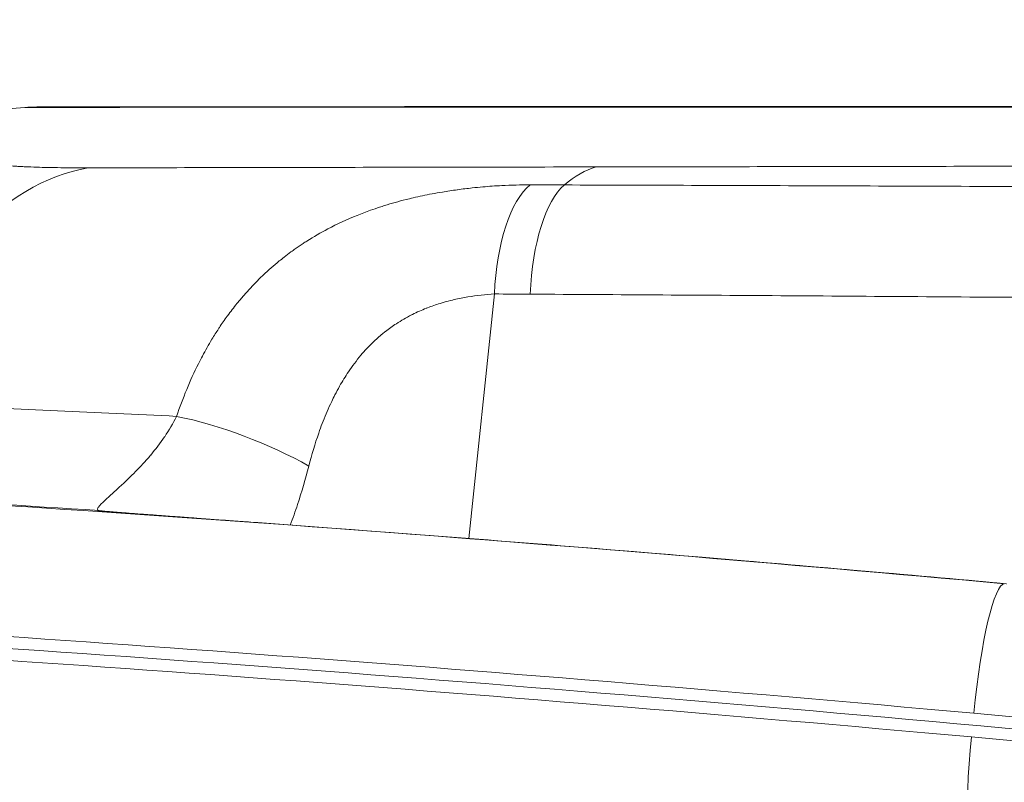
# Model space of a CAD drawing. Extents: x 0 to 25200, y -35640 to 17820.
# Drawn here: x 8149 to 8270, y 4133 to 4226 of the extents above; entities that cross this region are included whole.
import ezdxf
from ezdxf import colors
from ezdxf.entities.mleader import LeaderData, LeaderLine
from ezdxf.math import Vec2, Vec3

# ---------------------------------------------------------------- set-up
doc = ezdxf.new("R2010")
doc.units = 0
doc.header["$MEASUREMENT"] = 0
doc.header["$PDMODE"] = 1
doc.layers.get('0').update_dxf_attribs({"linetype": 'CONTINUOUS'})
doc.layers.get('DefPoints').update_dxf_attribs({"linetype": 'CONTINUOUS'})
for name, color, linetype, lineweight in [('FRAM3', 1, 'CONTINUOUS', 50), ('外形線', 7, 'CONTINUOUS', 18), ('寸法線', 3, 'CONTINUOUS', 18), ('文字引出', 4, 'CONTINUOUS', 18)]:
    doc.layers.add(name, color=color, linetype=linetype, lineweight=lineweight)
doc.styles.get("Standard").update_dxf_attribs({"font": 'TXT.SHX', "bigfont": 'bigfont.shx'})
doc.dimstyles.new('60ベース', dxfattribs={"dimscale": 60, "dimtxt": 3, "dimasz": 3, "dimexe": 0, "dimexo": 1, "dimgap": 1, "dimtad": 3, "dimdec": 1, "dimdsep": 46, "dimtxsty": 'STANDARD', "dimblk": 'DOTSMALL', "dimcen": 0, "dimclrd": 256, "dimclre": 256, "dimclrt": 7, "dimadec": 3, "dimazin": 2, "dimtfac": 1, "dimtdec": 1, "dimtix": 1, "dimtmove": 2, "dimatfit": 2, "dimldrblk": 'OPEN', "dimfxl": 1, "dimtolj": 1, "dimlwd": -1, "dimlwe": -1, "dimarcsym": 0})

# ---------------------------------------------------------------- blocks, each defined once
blk = doc.blocks.new('_DotSmall')
at = {"layer": 'FRAM3', "color": 0, "const_width": 0.5}
blk.add_lwpolyline([(-0.0625, 0, 1), (0.0625, 0, 1)], format="xyb", close=True, dxfattribs=at)
blk = doc.blocks.new('*D8')
at = {"layer": 'DefPoints', "color": 0}
for p in [(5240, 7970.51), (5240, 6202.65), (12449.47, 4069.26)]:
    blk.add_point(p, dxfattribs=at)
at = {"layer": '寸法線'}
for p, q in [((5240, 6262.65), (5240, 7970.51)), ((12449.47, 7970.51), (5240, 7970.51)), ((12449.47, 4129.26), (12449.47, 7970.51))]:
    blk.add_line(p, q, dxfattribs=at)
at = {"layer": '寸法線', "xscale": 180, "yscale": 180, "zscale": 180, "rotation": 180}
blk.add_blockref('_DotSmall', (5240, 7970.51), dxfattribs=at)
at = {"layer": '寸法線', "xscale": 180, "yscale": 180, "zscale": 180}
blk.add_blockref('_DotSmall', (12449.47, 7970.51), dxfattribs=at)
at = {"layer": '寸法線', "color": 7, "insert": (8844.73, 8120.51), "char_height": 180, "attachment_point": 5}
blk.add_mtext('\\A1;(7209)', dxfattribs=at)
blk = doc.blocks.new('_OPEN')
at = {"color": 0, "linetype": 'ByBlock'}
for p, q in [((-1, 0.16667), (0, 0)), ((0, 0), (-1, -0.16667)), ((0, 0), (-1, 0))]:
    blk.add_line(p, q, dxfattribs=at)
blk = doc.blocks.new('*D24')
at = {"layer": 'DefPoints', "color": 0}
for p in [(8535.68, 6968.88), (3252.36, 3768.88), (4252.36, 3768.88)]:
    blk.add_point(p, dxfattribs=at)
at = {"layer": '寸法線'}
for p, q in [((8475.68, 6968.88), (3252.36, 6968.88)), ((3252.36, 6968.88), (3252.36, 3768.88)), ((4192.36, 3768.88), (3252.36, 3768.88))]:
    blk.add_line(p, q, dxfattribs=at)
at = {"layer": '寸法線', "xscale": 180, "yscale": 180, "zscale": 180}
for p, rotation in [((3252.36, 6968.88), 90), ((3252.36, 3768.88), 270)]:
    blk.add_blockref('_DotSmall', p, dxfattribs=dict(at, rotation=rotation))
at = {"layer": '寸法線', "color": 7, "insert": (3102.36, 5368.88), "char_height": 180, "attachment_point": 5, "rotation": 90}
blk.add_mtext('\\A1;(3200)', dxfattribs=at)

msp = doc.modelspace()

# ---------------------------------------------------------------- linework, layer by layer
at = {"layer": '外形線', "extrusion": (0, 1, 0)}
msp.add_line((8207.4946463, 4192.43306224), (8204.34376473, 4162.43263806), dxfattribs=at)
at = {"layer": '外形線', "extrusion": (1e-16, 0, -1)}
msp.add_arc((-8317.25553709, 1853.71168371), 2367.52518171, 83.91341300017, 85.94510678415, dxfattribs=at)
at = {"layer": '外形線'}
for centre, major_axis, ratio, start_param, end_param in [((8161.06492676, 4157.39226519), (-0.09569632, 50.79990986), 0.6255068614, 0.1049803923, 1.0950434847), ((8222.07406488, 4157.50384787), (-0.08254006, 50.79993294), 0.3762578719, 0.1050913436, 0.3142225381), ((8213.81876487, 4190.71881446), (0.02580836, 15.87497902), 0.400860564, 0.3142630534, 1.4632528151), ((8316.81880189, 4206.57963946), (259.42932438, -0.35253141), 0.0038048866, 4.2959476282, 4.3136310706), ((8217.95857924, 4190.71217074), (0.02512992, 15.87498011), 0.384681984, 0.3154430331, 1.4643909614), ((8316.5233714, 4191.41521833), (-271.74106895, 1.71696718), 0.0013215466, 5.1076613437, 5.1252488001), ((8175.77125439, 4171.17726222), (-14.82375208, 5.68084493), 0.2465183039, -2.1210417868, -0.9647708412), ((8157.98796298, 4150.0189322), (0.41099471, 15.8696789), 0.9939629401, -0.1265108, -0.0363884685), ((8313.09785765, 4134.18486306), (-329.78520706, 32.2635389), 0.0561260916, -1.4352331181, -1.1515710577), ((8179.41542616, 4148.38791317), (1.15016093, 15.83327997), 0.4064112904, 0.0000000001, 0.0083465523), ((8311.42299314, 4117.06505668), (-347.56512583, 34.00298351), 0.0561260916, -1.4352331181, -0.9083919719), ((8311.28072058, 4115.61080248), (-347.59055001, 34.0054708), 0.0561260916, -1.4554415186, -0.9083891203), ((8313.12484526, 4136.44710559), (-346.92418043, 31.30498415), 0.0009243277, -1.4557078866, -1.4354478083)]:
    msp.add_ellipse(centre, major_axis=major_axis, ratio=ratio, start_param=start_param, end_param=end_param, dxfattribs=at)
at = {"layer": '外形線', "extrusion": (1e-16, 0, -1)}
for centre, major_axis, ratio, start_param, end_param in [((8313.08682418, 4134.07208325), (-331.40057987, 32.42157401), 0.0561260916, 0.9338366467, 1.4352331181), ((8268.56536705, 4139.49006382), (1.56717713, 17.39203444), 0.134935338, -1.4966685636, -0.0131386994), ((8311.13844801, 4114.15654827), (-347.56512583, 34.00298351), 0.0561260916, 0.9083919719, 1.4352331181), ((8268.3400761, 4137.18722833), (1.56717713, 17.39203444), 0.134935338, 3.2680802943, 4.7516101585), ((8309.06714153, 4094.9708233), (-346.41173685, 36.541848), 0.1111530056, 1.4345986852, 1.4548587627)]:
    msp.add_ellipse(centre, major_axis=major_axis, ratio=ratio, start_param=start_param, end_param=end_param, dxfattribs=at)
at = {"layer": '外形線'}
for points, knots in [([(8149.84238723, 4215.3103812), (8149.96911708, 4215.31936504), (8150.09194326, 4215.32709418), (8150.40048642, 4215.34454588), (8150.56890361, 4215.35178503), (8150.79834858, 4215.36035978), (8150.87834533, 4215.36278135), (8151.04179461, 4215.36732868), (8151.1089035, 4215.36873486), (8151.28197601, 4215.3721369), (8151.34714937, 4215.37289229), (8151.58263805, 4215.37569224), (8151.69235159, 4215.37621956), (8152.28479601, 4215.37939343), (8152.95205704, 4215.38120637), (8156.13341444, 4215.38745348), (8159.87326174, 4215.39160879), (8169.86539356, 4215.39956717), (8176.01934227, 4215.40340908), (8190.45839961, 4215.41077188), (8198.82499195, 4215.41433576), (8217.26307295, 4215.4206418), (8227.44848756, 4215.42341476), (8249.00855391, 4215.42738847), (8260.51592363, 4215.42860288), (8284.15618645, 4215.42862918), (8296.4331846, 4215.42742801), (8314.34791285, 4215.42340734), (8320.00752109, 4215.42181168), (8325.64681942, 4215.41986619)], [0, 0, 0, 0, 0.041972511, 0.041972511, 0.1142582559, 0.1142582559, 0.1732371138, 0.1732371138, 0.2624865521, 0.2624865521, 0.454575046, 0.454575046, 1.0299669781, 1.0299669781, 2.7575443338, 2.7575443338, 6.6710750514, 6.6710750514, 10.3599869571, 10.3599869571, 14.0367058105, 14.0367058105, 17.7148590361, 17.7148590361, 21.396908957, 21.396908957, 25.0859196024, 25.0859196024, 26.7794964496, 26.7794964496, 26.7794964496, 26.7794964496]), ([(8325.72896397, 4215.35678323), (8317.9901909, 4215.35945299), (8310.31675014, 4215.36143909), (8302.70615185, 4215.36285053), (8295.09555355, 4215.36426197), (8287.54781063, 4215.36509811), (8280.06400108, 4215.36544273), (8278.1930487, 4215.36552889), (8276.32610955, 4215.36558422), (8274.46323641, 4215.36560986), (8272.60036326, 4215.36563549), (8270.73972933, 4215.36563139), (8268.88720002, 4215.36559872), (8265.18214141, 4215.36553338), (8261.53703819, 4215.36535467), (8257.95035352, 4215.36507746), (8250.77698418, 4215.36452305), (8243.8365013, 4215.36357639), (8237.12669612, 4215.36233145), (8233.77179353, 4215.36170898), (8230.47475945, 4215.36101147), (8227.236537, 4215.36024817), (8225.61742577, 4215.35986652), (8224.0130304, 4215.3594684), (8222.42355014, 4215.35905482), (8221.62881002, 4215.35884803), (8220.83779955, 4215.35863737), (8220.05054909, 4215.35842297), (8219.26329863, 4215.35820857), (8218.47906287, 4215.35799021), (8217.70115272, 4215.35776894), (8211.47787151, 4215.35599878), (8205.64195329, 4215.354042), (8200.17922407, 4215.35196647), (8194.71649485, 4215.34989093), (8189.62701935, 4215.34769626), (8184.91793333, 4215.34541958), (8183.74066183, 4215.34485041), (8182.5872691, 4215.34427598), (8181.45808283, 4215.34369659), (8180.32889655, 4215.3431172), (8179.22181822, 4215.34253167), (8178.14572138, 4215.34194489), (8175.99352769, 4215.34077132), (8173.96446983, 4215.33959284), (8172.05545002, 4215.33841041), (8168.23741041, 4215.33604556), (8164.8978972, 4215.33366662), (8162.03289259, 4215.33126059), (8160.60039029, 4215.33005757), (8159.28692547, 4215.32884736), (8158.09451581, 4215.32762571), (8157.49831098, 4215.32701489), (8156.93239674, 4215.32640117), (8156.39719409, 4215.32578386), (8155.86199143, 4215.32516654), (8155.35697855, 4215.32454479), (8154.88655602, 4215.32392329), (8153.00486589, 4215.3214373), (8151.65899975, 4215.31894101), (8150.83034851, 4215.316374), (8150.202365, 4215.31442862), (8149.87146835, 4215.31244285), (8149.84238703, 4215.31038119)], [0, 0, 0, 0, 0.02291268746, 0.02291268746, 0.02291268746, 0.04582537492, 0.04582537492, 0.04582537492, 0.05155354678, 0.05155354678, 0.05155354678, 0.05728171865, 0.05728171865, 0.05728171865, 0.06873806238, 0.06873806238, 0.06873806238, 0.09165074984, 0.09165074984, 0.09165074984, 0.10310709357, 0.10310709357, 0.10310709357, 0.10883526543, 0.10883526543, 0.10883526543, 0.11169935136, 0.11169935136, 0.11169935136, 0.1145634373, 0.1145634373, 0.1145634373, 0.13747612476, 0.13747612476, 0.13747612476, 0.16038881222, 0.16038881222, 0.16038881222, 0.16611698408, 0.16611698408, 0.16611698408, 0.17184515594, 0.17184515594, 0.17184515594, 0.18330149967, 0.18330149967, 0.18330149967, 0.20621418713, 0.20621418713, 0.20621418713, 0.21767053086, 0.21767053086, 0.21767053086, 0.22339870273, 0.22339870273, 0.22339870273, 0.22912687459, 0.22912687459, 0.22912687459, 0.25203956205, 0.25203956205, 0.25203956205, 0.26940367013, 0.26940367013, 0.26940367013, 0.26940367013]), ([(8143.33779062, 4209.31029576), (8143.259741, 4209.20035494), (8143.2701713, 4209.09595852), (8143.36745895, 4208.99702283), (8143.46507602, 4208.89775214), (8143.65013137, 4208.80397784), (8143.92454778, 4208.71582882), (8143.92641562, 4208.71522882), (8143.92828762, 4208.71462909), (8143.93016376, 4208.71402962), (8143.99734707, 4208.69256305), (8144.0698469, 4208.67143495), (8144.14774526, 4208.65064353), (8144.22786678, 4208.62925874), (8144.31374652, 4208.60822622), (8144.40480128, 4208.58768388), (8144.407135, 4208.58715739), (8144.40947219, 4208.58663119), (8144.41181287, 4208.58610529), (8144.59214428, 4208.54558869), (8144.79313022, 4208.50684059), (8145.01441465, 4208.46983182), (8145.01702578, 4208.46939512), (8145.01963973, 4208.46895866), (8145.0222565, 4208.46852245), (8145.46892118, 4208.39406334), (8145.99771592, 4208.32664166), (8146.60824387, 4208.26623193), (8146.61110527, 4208.2659488), (8146.61396846, 4208.26566583), (8146.61683346, 4208.26538301), (8147.22884363, 4208.2049683), (8147.92280594, 4208.151579), (8148.7015903, 4208.10548298), (8148.70432464, 4208.10532113), (8148.7070601, 4208.10515937), (8148.70979668, 4208.1049977), (8148.90282991, 4208.0935937), (8149.10142764, 4208.08262156), (8149.30431732, 4208.07215596), (8149.51007831, 4208.06154225), (8149.72020505, 4208.05144867), (8149.9346351, 4208.04186907), (8149.93713295, 4208.04175748), (8149.93963139, 4208.04164596), (8149.94213041, 4208.04153451), (8150.36869699, 4208.02251045), (8150.81228393, 4208.00551605), (8151.27260296, 4207.99051721), (8151.27476037, 4207.99044691), (8151.27691814, 4207.99037666), (8151.27907628, 4207.99030645), (8152.20326763, 4207.96024068), (8153.1946815, 4207.93819334), (8154.25307566, 4207.92413392), (8155.31393402, 4207.91004177), (8156.44208566, 4207.90397295), (8157.64005657, 4207.90622967)], [0, 0, 0, 0, 0.004534093607, 0.004534093607, 0.004534093607, 0.0090835398, 0.0090835398, 0.0090835398, 0.009114505994, 0.009114505994, 0.009114505994, 0.010223380385, 0.010223380385, 0.010223380385, 0.01136390117, 0.01136390117, 0.01136390117, 0.011393132493, 0.011393132493, 0.011393132493, 0.013645185057, 0.013645185057, 0.013645185057, 0.013671758991, 0.013671758991, 0.013671758991, 0.018207752843, 0.018207752843, 0.018207752843, 0.018229011988, 0.018229011988, 0.018229011988, 0.022770320262, 0.022770320262, 0.022770320262, 0.022786264985, 0.022786264985, 0.022786264985, 0.023910976243, 0.023910976243, 0.023910976243, 0.025051604521, 0.025051604521, 0.025051604521, 0.025064891484, 0.025064891484, 0.025064891484, 0.027332888409, 0.027332888409, 0.027332888409, 0.027343517982, 0.027343517982, 0.027343517982, 0.031895471917, 0.031895471917, 0.031895471917, 0.036458023976, 0.036458023976, 0.036458023976, 0.036458023976]), ([(8219.98697279, 4208.02025908), (8229.92305534, 4208.03640329), (8240.03676091, 4208.05303229), (8260.60976805, 4208.08687137), (8271.06907698, 4208.10408248), (8281.70511195, 4208.12140825)], [0, 0, 0, 0, 0.031905343496, 0.031905343496, 0.063810686992, 0.063810686992, 0.063810686992, 0.063810686992]), ([(8157.64005657, 4207.90622967), (8167.13760617, 4207.92412105), (8177.09315574, 4207.94343193), (8187.48643453, 4207.96288408), (8197.87971333, 4207.98233624), (8208.7108494, 4208.00193756), (8219.98697279, 4208.02025908)], [0, 0, 0, 0, 0.036131887964, 0.036131887964, 0.036131887964, 0.072263775928, 0.072263775928, 0.072263775928, 0.072263775928]), ([(8168.47860856, 4177.41665925), (8169.23670785, 4179.67356707), (8170.12539728, 4181.82601733), (8171.1563709, 4183.87587718), (8171.3149772, 4184.19123025), (8171.47697391, 4184.50414681), (8171.64240978, 4184.8146353), (8172.01465752, 4185.51326633), (8172.40442833, 4186.19954547), (8172.81271209, 4186.87330862), (8173.07725131, 4187.30985987), (8173.34964929, 4187.74128152), (8173.62998245, 4188.16716794), (8173.66212138, 4188.21599389), (8173.69437269, 4188.26475778), (8173.72673405, 4188.31345562), (8174.04136871, 4188.78692236), (8174.36672555, 4189.25464446), (8174.70119064, 4189.71356864), (8174.71124181, 4189.72735998), (8174.72130134, 4189.74114355), (8174.73136919, 4189.75491924), (8175.10811281, 4190.27041239), (8175.4954619, 4190.7736239), (8175.89372073, 4191.26481103), (8176.901429, 4192.50765434), (8177.97872347, 4193.67384628), (8179.13244587, 4194.76506019), (8179.75996405, 4195.35857954), (8180.41011946, 4195.92987854), (8181.08440285, 4196.47914598), (8181.28149012, 4196.63969216), (8181.48064368, 4196.79834968), (8181.68190629, 4196.95511701), (8181.9561244, 4197.1687108), (8182.23423076, 4197.3787811), (8182.51633433, 4197.58532311), (8182.69194023, 4197.71389288), (8182.86929145, 4197.84121749), (8183.04810089, 4197.96709519), (8183.3610246, 4198.18738624), (8183.67881329, 4198.4035251), (8183.99974388, 4198.61425373), (8184.15679788, 4198.71737813), (8184.31464671, 4198.81925308), (8184.47327853, 4198.91988074), (8185.30979088, 4199.45052007), (8186.16880586, 4199.94691778), (8187.05135136, 4200.41107578), (8188.20622283, 4201.01845845), (8189.40129565, 4201.57085712), (8190.63944258, 4202.07113709), (8191.18552532, 4202.29178479), (8191.7400282, 4202.50232434), (8192.30331741, 4202.70305179), (8192.6674871, 4202.83282324), (8193.03553554, 4202.95855856), (8193.40724929, 4203.08023878), (8193.61049372, 4203.1467707), (8193.81434413, 4203.21192293), (8194.0187313, 4203.27570039), (8194.88598866, 4203.54632145), (8195.76130748, 4203.7916836), (8196.6433444, 4204.0139258), (8196.93739599, 4204.08801643), (8197.23229369, 4204.15957089), (8197.52807183, 4204.22865959), (8198.2926026, 4204.40724083), (8199.06257931, 4204.56923596), (8199.83798468, 4204.71590763), (8200.26240015, 4204.79618786), (8200.68844111, 4204.87188079), (8201.11610617, 4204.94310205), (8201.72060988, 4205.04377317), (8202.32837226, 4205.1355229), (8202.93944415, 4205.21872075), (8202.95502587, 4205.22084221), (8202.97061137, 4205.22295834), (8202.9862005, 4205.22506912), (8203.58197376, 4205.30573738), (8204.18320689, 4205.37846315), (8204.77938261, 4205.44239209), (8205.21163266, 4205.488743), (8205.64202251, 4205.53058173), (8206.06919838, 4205.5679898), (8206.85121, 4205.63647107), (8207.62503527, 4205.69082246), (8208.39029576, 4205.73122392), (8209.57358177, 4205.79369478), (8210.73617515, 4205.82297215), (8211.87620418, 4205.81950545)], [0, 0, 0, 0, 0.007339446825, 0.007339446825, 0.007339446825, 0.008468556749, 0.008468556749, 0.008468556749, 0.011009170238, 0.011009170238, 0.011009170238, 0.012655309522, 0.012655309522, 0.012655309522, 0.012844031944, 0.012844031944, 0.012844031944, 0.01467889365, 0.01467889365, 0.01467889365, 0.014734033941, 0.014734033941, 0.014734033941, 0.016797410423, 0.016797410423, 0.016797410423, 0.022018340475, 0.022018340475, 0.022018340475, 0.024858043082, 0.024858043082, 0.024858043082, 0.025688063888, 0.025688063888, 0.025688063888, 0.026818958234, 0.026818958234, 0.026818958234, 0.027522925594, 0.027522925594, 0.027522925594, 0.028754896798, 0.028754896798, 0.028754896798, 0.0293577873, 0.0293577873, 0.0293577873, 0.032537006782, 0.032537006782, 0.032537006782, 0.036697234125, 0.036697234125, 0.036697234125, 0.038532095831, 0.038532095831, 0.038532095831, 0.039718344423, 0.039718344423, 0.039718344423, 0.040366957538, 0.040366957538, 0.040366957538, 0.043119158169, 0.043119158169, 0.043119158169, 0.04403668095, 0.04403668095, 0.04403668095, 0.046408304402, 0.046408304402, 0.046408304402, 0.047706404363, 0.047706404363, 0.047706404363, 0.049541266069, 0.049541266069, 0.049541266069, 0.049588053206, 0.049588053206, 0.049588053206, 0.051376127775, 0.051376127775, 0.051376127775, 0.052672549791, 0.052672549791, 0.052672549791, 0.055045851188, 0.055045851188, 0.055045851188, 0.0587155746, 0.0587155746, 0.0587155746, 0.0587155746]), ([(8216.08790395, 4205.80686296), (8226.39925197, 4205.77634448), (8236.90343499, 4205.74221132), (8247.59541091, 4205.70409337), (8258.29336849, 4205.66595409), (8269.17933461, 4205.62382691), (8280.25750732, 4205.57715388)], [0, 0, 0, 0, 0.033296756852, 0.033296756852, 0.033296756852, 0.066612141676, 0.066612141676, 0.066612141676, 0.066612141676]), ([(8207.4946463, 4192.43306224), (8206.42955201, 4192.37980353), (8205.34303414, 4192.26133421), (8204.23733996, 4192.07436232), (8203.95903059, 4192.02730045), (8203.6789273, 4191.97565789), (8203.39820782, 4191.91939149), (8203.11365409, 4191.86235656), (8202.82841373, 4191.80053896), (8202.54476512, 4191.73419392), (8202.48052663, 4191.71916862), (8202.41636581, 4191.7039132), (8202.35229561, 4191.68842842), (8202.00531988, 4191.60456972), (8201.66023725, 4191.51378858), (8201.3172003, 4191.41569269), (8201.15790891, 4191.37014123), (8200.99905739, 4191.32301147), (8200.84066399, 4191.27427025), (8200.31685118, 4191.11308121), (8199.79805023, 4190.93423112), (8199.2849406, 4190.73587086), (8199.23486593, 4190.71651276), (8199.18484917, 4190.69697044), (8199.13489026, 4190.67724231), (8198.85148833, 4190.56533052), (8198.56977005, 4190.44735009), (8198.28999957, 4190.32299923), (8198.0010206, 4190.19455544), (8197.71359423, 4190.05905976), (8197.42935927, 4189.91685903), (8197.38990746, 4189.89712156), (8197.3505523, 4189.87727382), (8197.31129706, 4189.8573173), (8196.66714916, 4189.52984628), (8196.04970554, 4189.17294533), (8195.45775629, 4188.78632429), (8195.00295443, 4188.4892786), (8194.56319834, 4188.17472299), (8194.13784748, 4187.84292096), (8194.00958117, 4187.74286469), (8193.8826265, 4187.64123499), (8193.75696816, 4187.53803273), (8193.3516815, 4187.20517383), (8192.95990964, 4186.85597871), (8192.58099243, 4186.49055781), (8192.45283685, 4186.3669669), (8192.32609656, 4186.24143644), (8192.20114219, 4186.1144259), (8192.07505083, 4185.98625966), (8191.95078463, 4185.85659423), (8191.82868248, 4185.72585921), (8191.57939039, 4185.45894165), (8191.33832163, 4185.18684108), (8191.10482638, 4184.90983484), (8190.55583258, 4184.25853806), (8190.04853939, 4183.58030822), (8189.57590279, 4182.87749544), (8189.19299303, 4182.30810689), (8188.83302662, 4181.72277451), (8188.4931293, 4181.122874), (8188.49033541, 4181.11794294), (8188.48754288, 4181.11301088), (8188.48475171, 4181.10807783), (8188.28602379, 4180.75685078), (8188.0943012, 4180.40084018), (8187.90881138, 4180.03965467), (8187.7747496, 4179.77860975), (8187.64420857, 4179.51532162), (8187.51738867, 4179.2507815), (8187.46233219, 4179.13593638), (8187.40794592, 4179.02079142), (8187.35425813, 4178.90544258), (8186.99067582, 4178.12428173), (8186.65700802, 4177.3299425), (8186.3487794, 4176.52440512), (8186.20272847, 4176.14270963), (8186.06236305, 4175.75851397), (8185.92735023, 4175.37193784), (8185.46532955, 4174.04905482), (8185.06551574, 4172.69784359), (8184.71626521, 4171.32170221)], [0, 0, 0, 0, 0.003451509411, 0.003451509411, 0.003451509411, 0.004320273518, 0.004320273518, 0.004320273518, 0.005200903746, 0.005200903746, 0.005200903746, 0.005400341897, 0.005400341897, 0.005400341897, 0.006480410277, 0.006480410277, 0.006480410277, 0.006981946905, 0.006981946905, 0.006981946905, 0.008640547036, 0.008640547036, 0.008640547036, 0.008802410807, 0.008802410807, 0.008802410807, 0.009720615415, 0.009720615415, 0.009720615415, 0.010669042172, 0.010669042172, 0.010669042172, 0.010800683795, 0.010800683795, 0.010800683795, 0.012960820554, 0.012960820554, 0.012960820554, 0.014620480107, 0.014620480107, 0.014620480107, 0.015120957313, 0.015120957313, 0.015120957313, 0.016735149623, 0.016735149623, 0.016735149623, 0.017281094072, 0.017281094072, 0.017281094072, 0.017832006235, 0.017832006235, 0.017832006235, 0.018956786153, 0.018956786153, 0.018956786153, 0.021601367589, 0.021601367589, 0.021601367589, 0.023743893201, 0.023743893201, 0.023743893201, 0.023761504348, 0.023761504348, 0.023761504348, 0.025015396892, 0.025015396892, 0.025015396892, 0.025921641107, 0.025921641107, 0.025921641107, 0.026315069999, 0.026315069999, 0.026315069999, 0.028979433669, 0.028979433669, 0.028979433669, 0.030241914625, 0.030241914625, 0.030241914625, 0.034562188143, 0.034562188143, 0.034562188143, 0.034562188143]), ([(8278.7492013, 4191.96373802), (8267.2142629, 4192.05026316), (8255.87723428, 4192.13020155), (8244.73372816, 4192.20408215), (8233.59022204, 4192.27796276), (8222.64023194, 4192.34578372), (8211.88896771, 4192.40778044)], [0, 0, 0, 0, 0.034664835085, 0.034664835085, 0.034664835085, 0.069329670169, 0.069329670169, 0.069329670169, 0.069329670169]), ([(8158.97254602, 4165.86324367), (8158.80956075, 4165.87736585), (8158.73117368, 4165.93202776), (8158.75338063, 4166.04547069), (8158.7555794, 4166.05670293), (8158.75877356, 4166.06852794), (8158.76298303, 4166.0809627), (8158.78003087, 4166.13132193), (8158.81387708, 4166.19174466), (8158.86541133, 4166.26323568), (8158.87990925, 4166.28334797), (8158.89578988, 4166.30431799), (8158.91306434, 4166.32617105), (8158.97235547, 4166.40117728), (8159.04855965, 4166.4870272), (8159.1403167, 4166.58310613), (8159.16744714, 4166.61151446), (8159.19594559, 4166.64083095), (8159.225777, 4166.67104034), (8159.45651908, 4166.90470602), (8159.76741973, 4167.19250641), (8160.15128048, 4167.54158765), (8160.18911566, 4167.57599479), (8160.22763363, 4167.61097582), (8160.26680387, 4167.64651833), (8160.45202581, 4167.814586), (8160.65201463, 4167.99536112), (8160.86293666, 4168.18706764), (8160.89648298, 4168.21755781), (8160.93032226, 4168.24833903), (8160.96444803, 4168.27941208), (8161.19026332, 4168.48502702), (8161.42536778, 4168.70048536), (8161.6674671, 4168.92549645), (8161.69465522, 4168.95076553), (8161.72193197, 4168.97615525), (8161.74929417, 4169.0016652), (8162.28287294, 4169.4991239), (8162.84867749, 4170.04195174), (8163.42732833, 4170.63079157), (8163.44331104, 4170.64705571), (8163.45930369, 4170.663355), (8163.47530589, 4170.67968948), (8163.7638367, 4170.97421152), (8164.05549868, 4171.28022378), (8164.34804987, 4171.59824903), (8164.3597784, 4171.61099883), (8164.37150643, 4171.62376584), (8164.38323386, 4171.63655013), (8164.68025384, 4171.96033694), (8164.97778491, 4172.29633028), (8165.2689944, 4172.63968255), (8165.27811889, 4172.65044084), (8165.28723753, 4172.66120678), (8165.29635008, 4172.67198022), (8165.89186045, 4173.37603082), (8166.46546138, 4174.11570707), (8166.99909722, 4174.89688598), (8167.00491769, 4174.90540646), (8167.0107334, 4174.9139319), (8167.01654432, 4174.92246231), (8167.5516455, 4175.70798852), (8168.04662251, 4176.53544135), (8168.47860856, 4177.41665925)], [0, 0, 0, 0, 0.00300486536, 0.00300486536, 0.00300486536, 0.003302384081, 0.003302384081, 0.003302384081, 0.004507298039, 0.004507298039, 0.004507298039, 0.004846271694, 0.004846271694, 0.004846271694, 0.006009730719, 0.006009730719, 0.006009730719, 0.006353738776, 0.006353738776, 0.006353738776, 0.009014596079, 0.009014596079, 0.009014596079, 0.009276863048, 0.009276863048, 0.009276863048, 0.010517028758, 0.010517028758, 0.010517028758, 0.010714272247, 0.010714272247, 0.010714272247, 0.012019461438, 0.012019461438, 0.012019461438, 0.012166036121, 0.012166036121, 0.012166036121, 0.015024326798, 0.015024326798, 0.015024326798, 0.01510327464, 0.01510327464, 0.01510327464, 0.016526759477, 0.016526759477, 0.016526759477, 0.016583827744, 0.016583827744, 0.016583827744, 0.018029192157, 0.018029192157, 0.018029192157, 0.018074479864, 0.018074479864, 0.018074479864, 0.021034057517, 0.021034057517, 0.021034057517, 0.021066338241, 0.021066338241, 0.021066338241, 0.024038922876, 0.024038922876, 0.024038922876, 0.024038922876]), ([(8184.71626521, 4171.32170221), (8184.30968761, 4169.71967668), (8183.84691861, 4168.14968345), (8183.33407966, 4166.61196767), (8183.04975373, 4165.75943401), (8182.7500498, 4164.91676754), (8182.43598605, 4164.08493312)], [0, 0, 0, 0, 0.0050075706965, 0.0050075706965, 0.0050075706965, 0.0077838461526, 0.0077838461526, 0.0077838461526, 0.0077838461526]), ([(8180.51183906, 4164.22454309), (8178.73774609, 4164.35341673), (8177.04971402, 4164.47612658), (8175.4441682, 4164.59296254), (8173.83862238, 4164.70979851), (8172.31557103, 4164.82075934), (8170.87771955, 4164.92575509), (8170.8748956, 4164.9259613), (8170.87207198, 4164.92616749), (8170.86924868, 4164.92637365), (8170.51269271, 4164.95241057), (8170.16075307, 4164.97812674), (8169.81690881, 4165.00327014), (8169.81389675, 4165.0034904), (8169.81088531, 4165.00371061), (8169.80787449, 4165.00393077), (8169.4644611, 4165.02904301), (8169.12862695, 4165.05362008), (8168.80028073, 4165.07767076), (8168.79715359, 4165.07789982), (8168.79402712, 4165.07812883), (8168.79090134, 4165.07835779), (8168.13186468, 4165.12663171), (8167.50294808, 4165.17278824), (8166.90365375, 4165.21688371), (8166.9004428, 4165.21711997), (8166.89723271, 4165.21735617), (8166.89402347, 4165.21759231), (8165.69359706, 4165.30592102), (8164.61159247, 4165.38600687), (8163.65066266, 4165.45787622), (8163.64776185, 4165.45809318), (8163.64486215, 4165.45831006), (8163.64196355, 4165.45852686), (8163.16347914, 4165.49431594), (8162.71376719, 4165.52816631), (8162.30174749, 4165.55943698), (8162.29922201, 4165.55962866), (8162.29669794, 4165.55982023), (8162.29417529, 4165.56001171), (8161.88264676, 4165.59124856), (8161.50724417, 4165.62002119), (8161.16724197, 4165.64640965), (8161.16521295, 4165.64656712), (8161.16318519, 4165.64672452), (8161.16115869, 4165.64688182), (8160.47986217, 4165.69976773), (8159.94032876, 4165.74310554), (8159.54428823, 4165.7770403), (8159.54331602, 4165.7771236), (8159.54234467, 4165.77720685), (8159.54137418, 4165.77729004), (8159.44321671, 4165.7857042), (8159.35395798, 4165.7935353), (8159.27372836, 4165.80077889), (8159.2730015, 4165.80084452), (8159.27227538, 4165.8009101), (8159.27155, 4165.80097562), (8159.19141775, 4165.80821455), (8159.12022519, 4165.81487575), (8159.05860163, 4165.82090625), (8159.0581024, 4165.8209551), (8159.0576038, 4165.82100391), (8159.05710583, 4165.82105269), (8158.93355392, 4165.83315345), (8158.84835922, 4165.84272795), (8158.80088835, 4165.8498498), (8158.70556395, 4165.8641509), (8158.76162399, 4165.86861059), (8158.97254602, 4165.86324367)], [0, 0, 0, 0, 0.005757917186, 0.005757917186, 0.005757917186, 0.011515834373, 0.011515834373, 0.011515834373, 0.011527142966, 0.011527142966, 0.011527142966, 0.01295531367, 0.01295531367, 0.01295531367, 0.012967824369, 0.012967824369, 0.012967824369, 0.014394792966, 0.014394792966, 0.014394792966, 0.014408383303, 0.014408383303, 0.014408383303, 0.017273751559, 0.017273751559, 0.017273751559, 0.017289103848, 0.017289103848, 0.017289103848, 0.023031668746, 0.023031668746, 0.023031668746, 0.023049004104, 0.023049004104, 0.023049004104, 0.025910627339, 0.025910627339, 0.025910627339, 0.025928167698, 0.025928167698, 0.025928167698, 0.028789585932, 0.028789585932, 0.028789585932, 0.028806661944, 0.028806661944, 0.028806661944, 0.034547503119, 0.034547503119, 0.034547503119, 0.034561595943, 0.034561595943, 0.034561595943, 0.035986982415, 0.035986982415, 0.035986982415, 0.035999896092, 0.035999896092, 0.035999896092, 0.037426461712, 0.037426461712, 0.037426461712, 0.037438018655, 0.037438018655, 0.037438018655, 0.040305420305, 0.040305420305, 0.040305420305, 0.046063337492, 0.046063337492, 0.046063337492, 0.046063337492]), ([(8159.61215986, 4165.7764587), (8159.61215986, 4165.7764587), (8159.67026673, 4165.77083506), (8159.97705314, 4165.74359476), (8160.38445704, 4165.70980326), (8161.86356888, 4165.59305961), (8163.24290915, 4165.48874834), (8167.02445823, 4165.20800788), (8169.64072822, 4165.01647608), (8175.02601829, 4164.62381318), (8177.72519979, 4164.42752452), (8180.56558709, 4164.22119314)], [2.678744383, 2.678744383, 2.678744383, 2.678744383, 2.8909056427, 2.8909056427, 3.4149463275, 3.4149463275, 4.3536294883, 4.3536294883, 5.49472356, 5.49472356, 6.4298378709, 6.4298378709, 6.4298378709, 6.4298378709]), ([(8180.56558709, 4164.22119314), (8186.27702341, 4163.80630306), (8192.05885436, 4163.37534696), (8203.74495892, 4162.48268053), (8209.64923029, 4162.02097033), (8221.56144221, 4161.06827168), (8227.56938053, 4160.57728338), (8239.66979761, 4159.56759782), (8245.76227414, 4159.04890073), (8258.01235068, 4157.9854552), (8264.16994846, 4157.44070693), (8270.35028884, 4156.88380325)], [2.2015097043, 2.2015097043, 2.2015097043, 2.2015097043, 2.25824211638, 2.25824211638, 2.31497452846, 2.31497452846, 2.37170694054, 2.37170694054, 2.42843935262, 2.42843935262, 2.48517176471, 2.48517176471, 2.48517176471, 2.48517176471])]:
    msp.add_open_spline(points, degree=3, knots=knots, dxfattribs=at)
for points in [[(8149.84238703, 4215.31038119), (8149.8423698, 4215.31037997), (8149.84235268, 4215.31037875), (8149.84233566, 4215.31037752)], [(8139.76090177, 4178.72102243), (8148.96204057, 4178.33959481), (8158.53586956, 4177.90477177), (8168.47860856, 4177.41665925)], [(8158.97254602, 4165.86324367), (8149.88257912, 4166.45014951), (8141.08084545, 4166.98249285), (8132.57022421, 4167.45974449)]]:
    msp.add_open_spline(points, degree=3, dxfattribs=at)

# ---------------------------------------------------------------- dimensions: what is measured, and where the dimension line sits
at = {"layer": '寸法線'}
dim = msp.add_linear_dim(base=(5240, 7970.50810833), p1=(12449.46865926, 4069.25565037), p2=(5240, 6202.65011456), text='(<>)', dimstyle='60ベース', override={"dimdec": 0}, dxfattribs=at)
dim.commit()
dim.dimension.update_dxf_attribs({"geometry": '*D8', "text_midpoint": (8844.73432963, 8120.50810833)})
dim = msp.add_linear_dim(base=(3252.35769093, 3768.88218321), p1=(8535.68117085, 6968.88229575), p2=(4252.35769093, 3768.88218321), angle=90, text='(<>)', dimstyle='60ベース', override={"dimdec": 0}, dxfattribs=at)
dim.commit()
dim.dimension.update_dxf_attribs({"geometry": '*D24', "text_midpoint": (3102.35769093, 5368.88223948)})

# ---------------------------------------------------------------- leaders
at = {"layer": '文字引出'}
ml = msp.add_multileader_mtext('Standard', dxfattribs=at)
ml.set_content('{\\C7;トライリングハブ}', color=256, style='STANDARD')
ml.set_leader_properties()
ml.set_arrow_properties(name='OPEN')
ml.build(insert=Vec2(0, 0))
ml.multileader.update_dxf_attribs({"text_left_attachment_type": 6, "text_right_attachment_type": 6, "dogleg_length": 0.36, "arrow_head_size": 180, "scale": 60})
ctx = ml.context
ctx.base_point, ctx.scale, ctx.char_height, ctx.arrow_head_size, ctx.landing_gap_size, ctx.plane_origin = Vec3(5270.0236209, 3221.31026023), 60, 180, 180, 5.4, Vec3(-3467.17842136, 6628.63139875)
ctx.left_attachment, ctx.right_attachment, ctx.text_align_type = 6, 6, 2
notes = []
notes.append((ctx, [(1, (1, 1, 0), (6934.4236209, 3221.31026023), (-1, 0), 21.6, [(0, [(8534.4236209, 4721.31026023)], 0, [])])]))
ctx.mtext.insert, ctx.mtext.alignment, ctx.mtext.flow_direction = Vec3(6907.4236209, 3437.31026023), 3, 5
for ctx, leaders in notes:
    for number, flags, end, landing, length, lines in leaders:
        leader = LeaderData()
        leader.index, (leader.has_last_leader_line, leader.has_dogleg_vector, leader.attachment_direction) = number, flags
        leader.last_leader_point, leader.dogleg_vector, leader.dogleg_length = Vec3(end), Vec3(landing), length
        for number, points, colour, breaks in lines:
            line = LeaderLine()
            line.index, line.vertices, line.color, line.breaks = number, Vec3.list(points), colors.encode_raw_color(colour), breaks
            leader.lines.append(line)
        ctx.leaders.append(leader)

doc.saveas('drawing.dxf')
